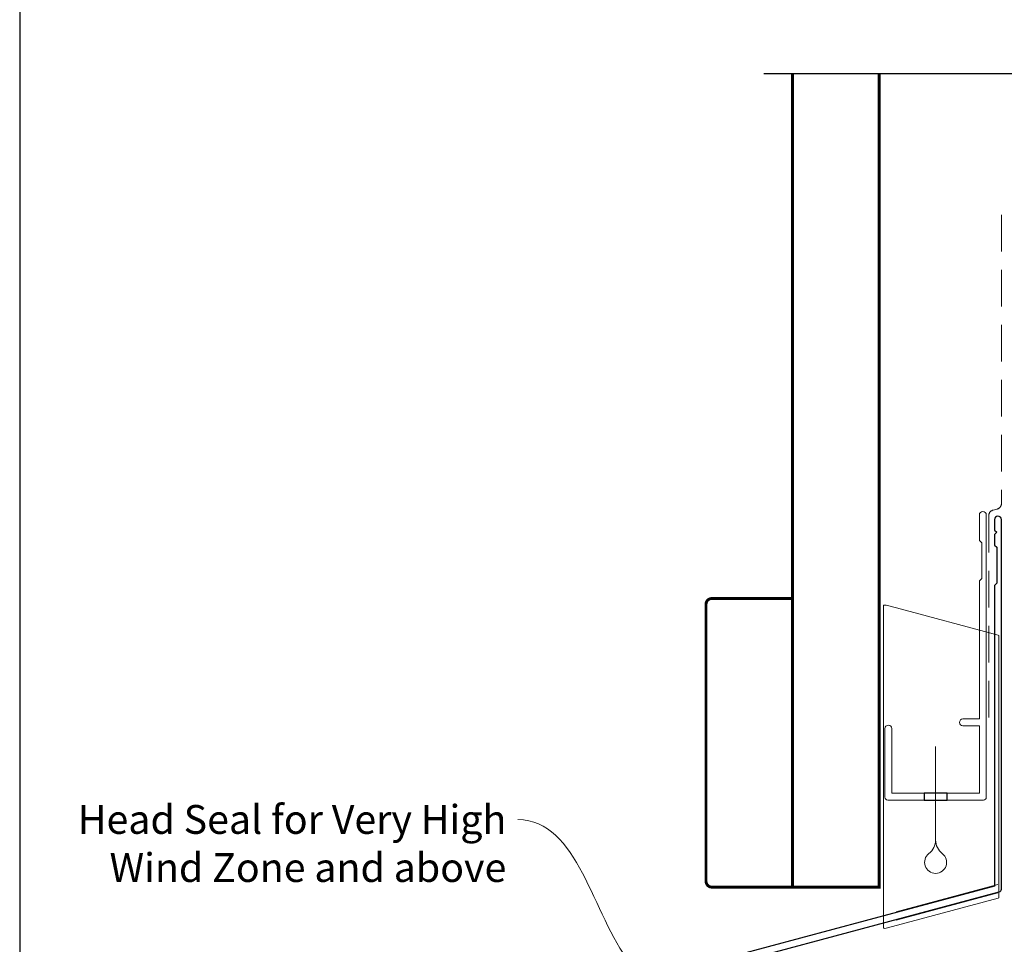
# Model space of a CAD drawing. Units: millimetres. Extents: x 23 to 1863, y -1004 to 568.
# Drawn here: x 23 to 194, y 243 to 404 of the extents above; entities that cross this region are included whole.
import ezdxf
from ezdxf import colors
from ezdxf.entities.mleader import LeaderData, LeaderLine
from ezdxf.math import Vec2, Vec3

# ---------------------------------------------------------------- set-up
doc = ezdxf.new("R2010")
doc.units = ezdxf.units.MM
doc.header["$MEASUREMENT"] = 0
doc.linetypes.add('DASHED', pattern=[19.049999999999997, 12.7, -6.35])
doc.layers.get('Defpoints').update_dxf_attribs({"color": 1})
doc.layers.add('APL Joinery', color=2, linetype='Continuous')
doc.styles.add('General notes', font='arial.ttf', dxfattribs={"height": 3.5})

# ---------------------------------------------------------------- blocks, each defined once
blk = doc.blocks.new('*U28')
at = {"layer": 'APL Joinery', "color": 7, "linetype": 'DASHED', "lineweight": 13, "ltscale": 0.5}
blk.add_lwpolyline([(-2.999999999988347, -24.42691692747189), (-2.999999999999261, -74.42691692747191, -0.3394542588633536), (-3.741180954893196, -75.39284275376282), (-4.45881904509514, -75.58513330048824, 0.339454258863375), (-5.199999999996351, -76.55105912677551), (-5.200000000001104, -111.6210910294058)], format="xyb", dxfattribs=at)
at = {"layer": 'APL Joinery', "color": 2, "lineweight": 25}
blk.add_lwpolyline([(-2.999999999995623, -141.2374275354163), (-2.999999999995545, -77.22109102940586, 1.000000000000012), (-4.199999999995697, -77.22109102940587), (-4.199999999995697, -79.02109102940578), (-3.799999999995698, -79.42109102940579), (-4.19999999999564, -79.82109102940574), (-4.199999999995597, -81.62109102940583), (-3.799999999995563, -82.02109102940587), (-3.799999999995499, -88.22109102940583), (-4.19999999999559, -88.6210910294058), (-4.199999999995612, -140.7002986438311), (-71.44421736278164, -158.7183323818525, 0.3394542588633768), (-71.81480784023039, -159.2012952949971), (-71.81480784023027, -169.2384733715679), (-74.85744852734966, -172.2811140586873, 1.488371740198618), (-73.66251022841207, -172.7832320345973), (-70.76125444963719, -169.8819762558225, 0.1989123673796619), (-70.61480784023045, -169.5284228652292), (-70.61480784023045, -159.7384241865823), (-3.370590477444367, -141.7203904485608, 0.3394542588633747)], format="xyb", close=True, dxfattribs=at)
blk = doc.blocks.new('drop1')
at = {"layer": 'APL Joinery', "color": 8, "linetype": 'DASHED', "lineweight": 9, "ltscale": 20}
blk.add_lwpolyline([(1.084178711607819e-05, -8.089804658571211), (-1.084178711607819e-05, 8.089804658571211)], dxfattribs=at)
at = {"layer": 'APL Joinery', "color": 2, "lineweight": 25}
blk.add_lwpolyline([(-2, -1.200000000000728), (2, -1.200000000000728), (2, 0), (-2, 0)], close=True, dxfattribs=at)
at = {"layer": 'APL Joinery', "color": 8, "linetype": 'Continuous', "lineweight": 9, "ltscale": 0.2}
blk.add_lwpolyline([(-2.584035428299103e-06, -8.101934976573375, -0.2322167482194448), (-1.174939544554036, -10.47087173113277, 2.918303414082896), (1.166624409314863, -10.46439813741699, -0.2321533121660029), (1.084178711607819e-05, -8.089804658571211)], format="xyb", dxfattribs=at)
blk = doc.blocks.new('A$C2B462F2B')
at = {"layer": 'APL Joinery', "color": 8, "lineweight": 0}
for p, q in [((0.7791261734257091, 48.7946367486617), (0.7791261734257091, -7.070696213634278)), ((3.030889982497854, 48.36759582196979), (1.472637635742274, 48.7851282798878)), ((20.63088998249822, 43.65169003518204), (3.030889982497854, 48.36759582196979)), ((20.77912617347772, -1.734564334883743), (20.77912617347772, 43.45850486992404)), ((1.472637635645981, -7.061187744872711), (20.63088998249822, -1.927749500142113))]:
    blk.add_line(p, q, dxfattribs=at)
at = {"layer": 'APL Joinery', "color": 8, "lineweight": 5}
for p, q in [((2.979126173477368, -4.286740186659358), (20.57912617347773, 0.4291656001283854)), ((2.979126173477368, -5.711844129266069), (20.57912617347773, -0.9959383424780981))]:
    blk.add_line(p, q, dxfattribs=at)
at = {"layer": 'APL Joinery', "color": 8, "lineweight": 0}
for centre, radius, start, end in [((20.57912617347773, 43.45850486992404), 0.1999999999999874, 0, 75.00000000000556), ((20.57912617347773, -1.73456433488434), 0.1999999999999744, 284.9999999999944, 0)]:
    blk.add_arc(centre, radius, start, end, dxfattribs=at)
at = {"layer": 'APL Joinery', "color": 8, "lineweight": 0, "extrusion": (0, 0, -1)}
for centre, major_axis, ratio, start_param, end_param in [((1.593539305927322, 48.54567753891538), (-0.8121809395352102, 0.2634266792565541), 0.2287418624135898, 6.209129746090718, 7.63092281795515), ((1.59353930564447, -6.821737003961402), (-0.8121809395352102, -0.2634266792565541), 0.2287418624135741, 4.935447796280362, 6.357240868205495)]:
    blk.add_ellipse(centre, major_axis=major_axis, ratio=ratio, start_param=start_param, end_param=end_param, dxfattribs=at)

msp = doc.modelspace()

# ---------------------------------------------------------------- linework, layer by layer
at = {"layer": 'APL Joinery', "color": 7, "lineweight": 30, "const_width": 0.5}
msp.add_lwpolyline([(157.1598457858348, 394.1351175013427), (157.1598457858348, 253.2522159109258), (172.1598457858348, 253.2522159109258), (172.1598457858348, 394.1351175013427)], dxfattribs=at)
at = {"layer": 'APL Joinery', "color": 9}
msp.add_lwpolyline([(196.3598457858857, 394.1351175013427), (152.1598457858348, 394.1351175013427)], dxfattribs=at)
at = {"layer": 'APL Joinery', "color": 2, "lineweight": 20}
msp.add_lwpolyline([(173.1598457858348, 280.7235167258076, -0.9999999999999999), (174.3598457858319, 280.7235167258076), (174.3598457858319, 269.5223361685238), (189.5398909339277, 269.5223361685238), (189.5398909339277, 281.1784773447324), (186.6910185162272, 281.1784773447324, -0.9999999999999999), (186.6910185162272, 282.3784773447295), (189.5398909339277, 282.3784773447295), (189.5398909339277, 306.3223361685262), (189.9398909339365, 306.7223361685277), (189.9398909339365, 312.9223361685248), (189.5398909339277, 313.3223361685262), (189.5398909339277, 317.7223361685277, -0.9999999999999999), (190.7398909339394, 317.7223361685277), (190.7398909339394, 268.8223361685267, -0.4142135623730284), (190.2398909339394, 268.3223361685267), (173.6598457858348, 268.3223361685267, -0.4142135623728952), (173.1598457858348, 268.8223361685267)], format="xyb", close=True, dxfattribs=at)
at = {"layer": 'APL Joinery', "color": 7, "lineweight": 30, "const_width": 0.5}
msp.add_lwpolyline([(157.1598457858348, 253.2522159109258), (143.1598457858348, 253.2522159109258, -0.414213562373095), (142.1598457858348, 254.2522159109258), (142.1598457858348, 302.2522159109258, -0.414213562373095), (143.1598457858348, 303.2522159109258), (157.1598457858348, 303.2522159109258)], format="xyb", close=True, dxfattribs=at)
at = {"layer": 'Defpoints', "color": 8}
msp.add_lwpolyline([(23.19000000000005, 19.30270446324562), (379.1900000000001, 19.30270446324562), (379.1900000000001, 499.5844011615753), (23.19000000000005, 499.5844011615753)], close=True, dxfattribs=at)

# ---------------------------------------------------------------- block references
at = {"layer": 'APL Joinery'}
for name, p in [('*U28', (196.3598457858857, 394.1351175013427)), ('A$C2B462F2B', (172.1598457858348, 253.2522159109258)), ('drop1', (181.9498683598798, 269.5223361685238))]:
    msp.add_blockref(name, p, dxfattribs=at)

# ---------------------------------------------------------------- leaders
at = {"layer": 'APL Joinery', "lineweight": 5}
ml = msp.add_multileader_mtext('Standard', dxfattribs=at)
ml.set_content('{\\C7;Head Seal for Very High Wind Zone and above}', color=3, style='General notes')
ml.set_leader_properties(color=7, lineweight=13)
ml.build(insert=Vec2(0, 0))
ml.multileader.update_dxf_attribs({"leader_type": 2, "dogleg_length": 10, "arrow_head_size": 7})
ctx = ml.context
ctx.base_point, ctx.char_height, ctx.arrow_head_size, ctx.plane_origin = Vec3(31.25736197409053, 264.9371926926902), 5, 7, Vec3(286.8977787182267, 268.0859856529834)
ctx.text_align_type = 2
notes = []
notes.append((ctx, [(1, (1, 1, 0), (119.5445379631765, 264.9371926926902), (-1, 0), 10, [(1, [(133.2500564391993, 234.6583484163215)], 0, [])])]))
ctx.mtext.insert, ctx.mtext.width, ctx.mtext.defined_height, ctx.mtext.alignment, ctx.mtext.line_spacing_style, ctx.mtext.flow_direction = Vec3(107.5445379631765, 267.4781203870968), 77.83871030566934, 6.823445638612611, 3, 2, 5
for ctx, leaders in notes:
    for number, flags, end, landing, length, lines in leaders:
        leader = LeaderData()
        leader.index, (leader.has_last_leader_line, leader.has_dogleg_vector, leader.attachment_direction) = number, flags
        leader.last_leader_point, leader.dogleg_vector, leader.dogleg_length = Vec3(end), Vec3(landing), length
        for number, points, colour, breaks in lines:
            line = LeaderLine()
            line.index, line.vertices, line.color, line.breaks = number, Vec3.list(points), colors.encode_raw_color(colour), breaks
            leader.lines.append(line)
        ctx.leaders.append(leader)

doc.saveas('drawing.dxf')
